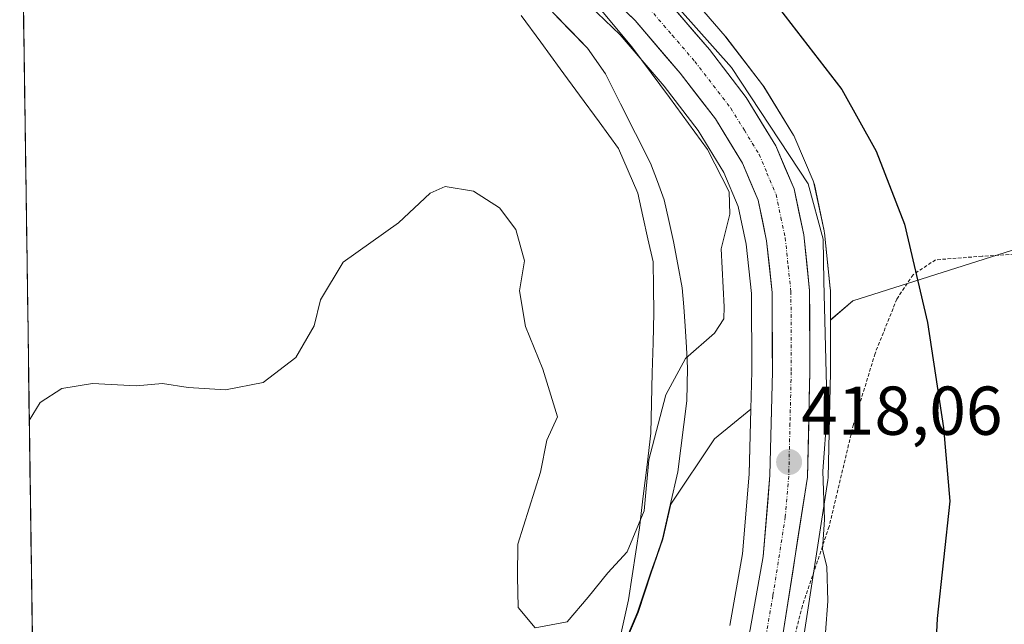
# Model space of a CAD drawing. Units: metres. Extents: x 596660 to 600085, y 4768444 to 4770806.
# Drawn here: x 596661 to 596804, y 4770509 to 4770597 of the extents above; entities that cross this region are included whole.
import ezdxf
from ezdxf.enums import TextEntityAlignment as Align

# ---------------------------------------------------------------- set-up
doc = ezdxf.new("R2010")
doc.units = ezdxf.units.M
doc.header["$MEASUREMENT"] = 0
doc.linetypes.add('TRAZO_Y_PUNTO', pattern=[1, 0.5, -0.25, 0, -0.25])
doc.linetypes.add('TRAZOS', pattern=[0.75, 0.5, -0.25])
for name, color, linetype, lineweight in [('Alambrada', 19, 'TRAZOS', 0), ('Arbolado forestal CxS', 92, 'Continuous', 0), ('Carretera de calzada única', 19, 'Continuous', 13), ('Carretera de calzada única Cxs', 19, 'Continuous', 13), ('Carretera de calzada única eje', 19, 'TRAZO_Y_PUNTO', 0), ('Carátula', 7, 'Continuous', 5), ('Corriente natural lineal', 142, 'Continuous', 13), ('Curva de nivel maestra', 36, 'Continuous', 30), ('Curva de nivel normal', 36, 'Continuous', 0), ('Municipio', 9, 'Continuous', 13), ('Municipio CxS', 142, 'Continuous', 0), ('Núcleo urbano CxS', 19, 'Continuous', 0), ('Pastizal CxS', 92, 'Continuous', 0), ('Punto de cota en terreno', 7, 'Continuous', 0), ('Rótulo de punto de cota en terreno', 19, 'Continuous', 0)]:
    doc.layers.add(name, color=color, linetype=linetype, lineweight=lineweight)
doc.styles.add('Arial', font='txt', dxfattribs={"height": 0.2})

# ---------------------------------------------------------------- blocks, each defined once
blk = doc.blocks.new('*U155')
at = {"layer": 'Núcleo urbano CxS', "color": 19, "linetype": 'Continuous', "lineweight": 0}
for points in [[(596764.0923, 4770509.2443, 418.2913), (596765.9425, 4770519.6111, 418.2601), (596766.9231, 4770531.1829, 418.0835), (596767.1483, 4770540.5727, 417.8929), (596767.2799, 4770546.0695, 417.779), (596767.2307, 4770557.3161, 417.3465), (596766.4731, 4770564.5097, 417.0338), (596765.3149, 4770569.9579, 416.5007), (596763.2423, 4770574.8791, 415.7521), (596759.5343, 4770580.9579, 415.2374), (596754.5917, 4770587.3667, 415.3128), (596748.2033, 4770594.8215, 415.1288), (596740.4431, 4770602.3285, 414.254)], [(596756.6277, 4770602.5527, 421.4564), (596763.4279, 4770594.6207, 420.9964), (596763.5165, 4770594.5113, 420.9965), (596768.8565, 4770587.5813, 421.8323), (596769.0405, 4770587.3135, 421.8028), (596773.3205, 4770580.3035, 421.2423), (596773.3581, 4770580.2401, 421.2374), (596773.5215, 4770579.9127, 421.1996), (596776.1715, 4770573.6727, 421.0709), (596776.2291, 4770573.5261, 421.0814), (596776.3455, 4770573.1197, 421.0824), (596777.7555, 4770566.4397, 422.0143), (596777.7745, 4770566.3411, 422.0162), (596777.8035, 4770566.1351, 422.0165), (596778.6535, 4770558.0851, 421.9347), (596778.6701, 4770557.7803, 421.9253), (596778.6845, 4770553.4973, 421.8291), (596778.7101, 4770545.9953, 421.2615), (596778.7093, 4770545.9193, 421.2556), (596778.3493, 4770530.6593, 420.7187), (596778.3145, 4770530.2695, 420.7006), (596774.7595, 4770507.3893, 419.8761)]]:
    blk.add_polyline3d(points, dxfattribs=at)
blk = doc.blocks.new('*U156')
at = {"layer": 'Pastizal CxS', "color": 92, "linetype": 'Continuous', "lineweight": 0}
for points in [[(596774.7595, 4770507.3893, 419.8761), (596778.3145, 4770530.2695, 420.7006), (596778.3493, 4770530.6593, 420.7187), (596778.7093, 4770545.9193, 421.2556), (596778.7101, 4770545.9953, 421.2615), (596778.6845, 4770553.4973, 421.8291), (596781.9047, 4770556.2881, 423.0177), (596804.9163, 4770563.5599, 428.8471)], [(596747.4151, 4770503.0511, 416.9489), (596750.8051, 4770511.1113, 417.116), (596752.7253, 4770516.8711, 417.4684), (596754.4153, 4770521.7213, 417.2811), (596755.5753, 4770526.8313, 417.1356), (596761.8731, 4770536.2569, 417.6421), (596767.1483, 4770540.5727, 417.8929), (596766.9231, 4770531.1829, 418.0835), (596765.9425, 4770519.6111, 418.2601), (596764.0923, 4770509.2443, 418.2913)]]:
    blk.add_polyline3d(points, dxfattribs=at)
blk = doc.blocks.new('*U161')
at = {"layer": 'Arbolado forestal CxS', "color": 92, "linetype": 'Continuous', "lineweight": 0}
for points in [[(596664.24, 4770425.81, 432.08), (596661.25, 4770636.83, 409.37)], [(596740.44, 4770602.33, 414.25), (596748.2, 4770594.82, 415.13), (596754.59, 4770587.37, 415.31), (596759.53, 4770580.96, 415.24), (596763.24, 4770574.88, 415.75), (596765.31, 4770569.96, 416.5), (596766.47, 4770564.51, 417.03), (596767.23, 4770557.32, 417.35), (596767.28, 4770546.07, 417.78), (596767.15, 4770540.57, 417.89), (596761.87, 4770536.26, 417.64), (596755.58, 4770526.83, 417.14), (596754.42, 4770521.72, 417.28), (596752.73, 4770516.87, 417.47), (596750.81, 4770511.11, 417.12), (596747.42, 4770503.05, 416.95)], [(596804.92, 4770563.56, 428.85), (596781.9, 4770556.29, 423.02), (596778.68, 4770553.5, 421.83), (596778.68, 4770553.5, 421.83), (596778.67, 4770557.78, 421.93), (596778.65, 4770558.09, 421.93), (596777.8, 4770566.14, 422.02), (596777.77, 4770566.34, 422.02), (596777.76, 4770566.44, 422.01), (596776.35, 4770573.12, 421.08), (596776.23, 4770573.53, 421.08), (596776.17, 4770573.67, 421.07), (596773.52, 4770579.91, 421.2), (596773.36, 4770580.24, 421.24), (596773.32, 4770580.3, 421.24), (596769.04, 4770587.31, 421.8), (596768.86, 4770587.58, 421.83), (596763.52, 4770594.51, 421), (596763.43, 4770594.62, 421), (596756.63, 4770602.55, 421.46)]]:
    blk.add_polyline3d(points, dxfattribs=at)
blk = doc.blocks.new('*U184')
at = {"layer": 'Municipio CxS', "color": 142, "linetype": 'Continuous', "lineweight": 0}
for points in [[(596663.0928, 4770506.9134, 419.6305), (596663.0219, 4770511.9105, 418.4131), (596662.951, 4770516.9077, 416.698), (596662.8801, 4770521.9049, 415.6945), (596662.8091, 4770526.902, 415.4578), (596662.7382, 4770531.8992, 415.4372), (596662.6673, 4770536.8964, 415.3059), (596662.5964, 4770541.8935, 414.7049), (596662.5255, 4770546.8907, 413.9124), (596662.4546, 4770551.8878, 413.3876), (596662.3837, 4770556.885, 412.9581), (596662.3128, 4770561.8822, 412.3942), (596662.2419, 4770566.8793, 412.0659), (596662.1709, 4770571.8765, 411.9461), (596662.1, 4770576.8736, 411.9679), (596662.0291, 4770581.8708, 412.1382), (596661.9582, 4770586.868, 412.2992), (596661.8873, 4770591.8651, 412.3468), (596661.8164, 4770596.8623, 412.2875), (596661.7455, 4770601.8595, 412.2246)], [(596738.42, 4770598.13, 412.9982), (596740.955, 4770595.515, 413.7099), (596743.49, 4770592.9, 414.0654), (596746.11, 4770589.15, 414.1082), (596748.2767, 4770584.8367, 413.9902), (596750.4433, 4770580.5233, 413.8845), (596752.61, 4770576.21, 413.5284), (596753.615, 4770573.565, 413.0669), (596754.62, 4770570.92, 413.2907), (596755.29, 4770567.905, 413.4963), (596755.96, 4770564.89, 413.4069), (596756.585, 4770561.53, 413.4811), (596757.21, 4770558.17, 413.795), (596757.435, 4770555.395, 413.9149), (596757.66, 4770552.62, 414.113), (596757.82, 4770549.58, 414.5098), (596757.98, 4770546.54, 415.0098), (596757.89, 4770541.79, 415.7248), (596757.45, 4770538.3567, 416.0631), (596757.01, 4770534.9233, 416.1389), (596756.57, 4770531.49, 416.1111), (596755.46, 4770526.64, 415.9792), (596754.35, 4770521.79, 416.091), (596753.51, 4770519.36, 416.0263), (596752.67, 4770516.93, 416.0006), (596751.71, 4770514.055, 416.0956), (596750.75, 4770511.18, 416.1909), (596749.05, 4770507.145, 416.1589)]]:
    blk.add_polyline3d(points, dxfattribs=at)
blk = doc.blocks.new('*U269')
at = {"layer": 'Curva de nivel normal', "color": 36, "linetype": 'Continuous', "lineweight": 0}
blk.add_polyline3d([(596777.3, 4770499.11, 420), (596778.28, 4770512.74, 420), (596778.18, 4770517.78, 420), (596777.53, 4770520.23, 420), (596777.82, 4770524.57, 420), (596777.59, 4770531.57, 420), (596778.2, 4770540.11, 420), (596777.73, 4770559.12, 420), (596777.64, 4770565.19, 420), (596775.47, 4770573.25, 420), (596764.36, 4770590.1, 420), (596746.26, 4770610.46, 420)], dxfattribs=at)
blk = doc.blocks.new('*U303')
at = {"layer": 'Curva de nivel maestra', "color": 36, "linetype": 'Continuous', "lineweight": 30}
blk.add_polyline3d([(596770.48, 4770599.66, 425), (596780.34, 4770586.9, 425), (596785.29, 4770577.96, 425), (596789.43, 4770567.41, 425), (596792.74, 4770553.12, 425), (596795.05, 4770537.86, 425), (596795.96, 4770527.23, 425), (596794.12, 4770510.23, 425), (596793.52, 4770497.46, 425)], dxfattribs=at)
blk = doc.blocks.new('5PATER')
at = {"layer": 'Carátula', "linetype": 'Continuous', "lineweight": 5}
h = blk.add_hatch(color=250, dxfattribs=at)
edge = h.paths.add_edge_path()
edge.add_ellipse((0, 0.01), major_axis=(-1.33, -1.34), ratio=0.999422, start_angle=0, end_angle=360)

msp = doc.modelspace()

# ---------------------------------------------------------------- linework, layer by layer
at = {"layer": 'Alambrada', "color": 19, "linetype": 'TRAZOS', "lineweight": 0}
msp.add_polyline3d([(596813.53, 4770563.5, 430.32), (596800.64, 4770562.74, 427.46), (596793.91, 4770562.22, 425.75), (596790.64, 4770560.06, 424.78), (596788.3, 4770556.54, 424.15), (596785.14, 4770548.65, 423), (596782.01, 4770538.35, 421.46), (596778.48, 4770523.55, 419.86), (596774.61, 4770512.08, 418.99), (596768.28, 4770487.02, 418.91), (596762.94, 4770471.94, 419.33), (596759.3, 4770459.38, 419.81), (596759.38, 4770457.34, 419.86), (596761.62, 4770455.68, 420.3), (596780.74, 4770449.55, 423.33)], dxfattribs=at)
at = {"layer": 'Arbolado forestal CxS', "color": 92, "linetype": 'Continuous', "lineweight": 0}
for points in [[(596661.25, 4770636.83, 409.37), (596664.24, 4770425.81, 432.08)], [(596756.63, 4770602.55, 421.46), (596763.43, 4770594.62, 421), (596763.52, 4770594.51, 421), (596768.86, 4770587.58, 421.83), (596769.04, 4770587.31, 421.8), (596773.32, 4770580.3, 421.24), (596773.36, 4770580.24, 421.24), (596773.52, 4770579.91, 421.2), (596776.17, 4770573.67, 421.07), (596776.23, 4770573.53, 421.08), (596776.35, 4770573.12, 421.08), (596777.76, 4770566.44, 422.01), (596777.77, 4770566.34, 422.02), (596777.8, 4770566.14, 422.02), (596778.65, 4770558.09, 421.93), (596778.67, 4770557.78, 421.93), (596778.68, 4770553.5, 421.83)], [(596740.44, 4770602.33, 414.25), (596748.2, 4770594.82, 415.13), (596754.59, 4770587.37, 415.31), (596759.53, 4770580.96, 415.24), (596763.24, 4770574.88, 415.75), (596765.31, 4770569.96, 416.5), (596766.47, 4770564.51, 417.03), (596767.23, 4770557.32, 417.35), (596767.28, 4770546.07, 417.78), (596767.15, 4770540.57, 417.89)], [(596842.27, 4770557.18, 435.56), (596841.64, 4770557.5, 435.48), (596828.14, 4770565, 433.08), (596825.72, 4770566.34, 432.68), (596804.92, 4770563.56, 428.85), (596781.9, 4770556.29, 423.02), (596778.68, 4770553.5, 421.83)], [(596767.15, 4770540.57, 417.89), (596761.87, 4770536.26, 417.64), (596755.58, 4770526.83, 417.14), (596754.42, 4770521.72, 417.28), (596752.73, 4770516.87, 417.47), (596750.81, 4770511.11, 417.12), (596747.42, 4770503.05, 416.95), (596744.14, 4770494.98, 417), (596741.06, 4770489.46, 416.84), (596736.03, 4770480.6, 416.5), (596731.63, 4770471.36, 417.02), (596729.57, 4770466.5, 417.3), (596727.78, 4770460.88, 417.04), (596720.73, 4770452.88, 416.97), (596707.19, 4770433.39, 418.27), (596702.08, 4770421.27, 418.83)]]:
    msp.add_polyline3d(points, dxfattribs=at)
at = {"layer": 'Carretera de calzada única', "color": 19, "linetype": 'Continuous', "lineweight": 13}
for points in [[(596742.42, 4770604.59), (596750.39, 4770596.88), (596756.92, 4770589.26), (596762.01, 4770582.66), (596765.92, 4770576.25), (596768.19, 4770570.86), (596769.44, 4770564.98), (596770.23, 4770557.48), (596770.28, 4770546.04), (596769.92, 4770531.02), (596768.92, 4770519.22), (596767.03, 4770508.63), (596764.28, 4770497.17), (596758.64, 4770480.56), (596754.69, 4770466.26), (596750.55, 4770454.75), (596747.71, 4770448.56), (596741.75, 4770438.68), (596732.58, 4770427.24), (596724.66, 4770418.5), (596713.01, 4770406.27), (596710.07, 4770401.84)], [(596771.8, 4770507.88), (596775.35, 4770530.73), (596775.71, 4770545.99), (596775.67, 4770557.77), (596774.82, 4770565.82), (596773.41, 4770572.5), (596770.76, 4770578.74), (596766.48, 4770585.75), (596761.14, 4770592.68), (596754.35, 4770600.6)]]:
    msp.add_lwpolyline(points, dxfattribs=at)
at = {"layer": 'Carretera de calzada única Cxs', "color": 19, "linetype": 'Continuous', "lineweight": 13}
for points in [[(596767.03, 4770508.63, 418.25), (596767.66, 4770512.16, 418.24), (596768.29, 4770515.69, 418.21), (596768.92, 4770519.22, 418.16), (596769.25, 4770523.15, 418.09), (596769.59, 4770527.09, 418.05), (596769.92, 4770531.02, 417.99), (596770.01, 4770534.78, 417.92), (596770.1, 4770538.53, 417.86), (596770.19, 4770542.29, 417.81), (596770.28, 4770546.04, 417.71), (596770.26, 4770549.85, 417.5), (596770.25, 4770553.67, 417.19), (596770.23, 4770557.48, 417.19), (596769.84, 4770561.23, 417.07), (596769.44, 4770564.98, 416.88), (596768.82, 4770567.92, 416.55), (596768.19, 4770570.86, 416.59), (596767.06, 4770573.56, 416.47), (596765.92, 4770576.25, 416.56), (596763.97, 4770579.46, 416.53), (596762.01, 4770582.66, 416.53), (596759.47, 4770585.96, 416.47), (596756.92, 4770589.26, 416.4), (596754.74, 4770591.8, 416.24), (596752.57, 4770594.34, 416.06), (596750.39, 4770596.88, 415.99), (596747.73, 4770599.45, 416.09)], [(596756.61, 4770597.96, 418.81), (596758.88, 4770595.32, 419.33), (596761.14, 4770592.68, 419.63), (596763.81, 4770589.22, 419.16), (596766.48, 4770585.75, 419.11), (596768.62, 4770582.25, 419.51), (596770.76, 4770578.74, 419.6), (596772.09, 4770575.62, 419.14), (596773.41, 4770572.5, 418.9), (596774.12, 4770569.16, 418.51), (596774.82, 4770565.82, 418.64), (596775.25, 4770561.8, 418.74), (596775.67, 4770557.77, 418.78), (596775.68, 4770553.84, 418.51), (596775.7, 4770549.92, 418.79), (596775.71, 4770545.99, 419.03), (596775.62, 4770542.18, 418.93), (596775.53, 4770538.36, 418.42), (596775.44, 4770534.55, 418.74), (596775.35, 4770530.73, 418.92), (596774.64, 4770526.16, 418.86), (596773.93, 4770521.59, 418.79), (596773.22, 4770517.02, 418.69), (596772.51, 4770512.45, 418.48), (596771.8, 4770507.88, 418.38)]]:
    msp.add_polyline3d(points, dxfattribs=at)
at = {"layer": 'Carretera de calzada única eje', "color": 19, "linetype": 'TRAZO_Y_PUNTO', "lineweight": 0}
msp.add_lwpolyline([(596752.37, 4770598.74), (596755.76, 4770594.77), (596759.03, 4770590.97), (596764.25, 4770584.19), (596766.21, 4770581), (596768.35, 4770577.49), (596769.48, 4770574.8), (596770.8, 4770571.68), (596771.51, 4770568.34), (596772.14, 4770565.4), (596772.55, 4770561.38), (596772.96, 4770557.63), (596773, 4770546.01), (596772.82, 4770538.51), (596772.64, 4770530.88), (596772.14, 4770524.97), (596770.35, 4770513.55), (596769.42, 4770508.25)], dxfattribs=at)
at = {"layer": 'Corriente natural lineal', "color": 142, "linetype": 'Continuous', "lineweight": 13}
msp.add_polyline3d([(596733.9, 4770597.62, 412.5), (596736.72, 4770593.77, 412.71), (596739.53, 4770589.91, 413.27), (596742.35, 4770586.06, 413.45), (596745.16, 4770582.2, 413.45), (596747.98, 4770578.35, 413.48), (596749.39, 4770575.11, 413.36), (596750.8, 4770571.87, 413.35), (596751.53, 4770568.56, 413.73), (596752.25, 4770565.26, 413.8), (596752.98, 4770561.95, 413.86), (596753.04, 4770558.25, 414.06), (596753.1, 4770554.54, 414.16), (596752.99, 4770550.18, 414.26), (596752.88, 4770545.82, 414.52), (596752.77, 4770541.46, 414.89), (596752.66, 4770537.1, 415.14), (596752.12, 4770532.53, 414.94), (596751.57, 4770527.95, 414.64), (596751.03, 4770523.38, 415.04), (596750.49, 4770519.91, 415.23), (596749.95, 4770516.43, 415.52), (596749.41, 4770512.96, 415.79), (596748.85, 4770510.34, 415.84), (596748.28, 4770507.72, 415.89)], dxfattribs=at)
at = {"layer": 'Curva de nivel normal', "color": 36, "linetype": 'Continuous', "lineweight": 0}
msp.add_polyline3d([(596743.35, 4770601, 415), (596749.9, 4770593.09, 415), (596755.38, 4770585.74, 415), (596760.85, 4770578.23, 415), (596764.02, 4770572.07, 415), (596764.11, 4770568.82, 415), (596762.84, 4770563.79, 415), (596763.31, 4770555.4, 415), (596763.22, 4770553.67, 415), (596761.89, 4770551.57, 415), (596757.69, 4770547.9, 415), (596754.84, 4770542.66, 415), (596752.38, 4770533.25, 415), (596751.7, 4770525.86, 415), (596749.26, 4770519.92, 415), (596746.42, 4770516.86, 415), (596743.6, 4770513.34, 415), (596740.57, 4770509.78, 415), (596735.89, 4770508.9, 415), (596733.45, 4770511.83, 415), (596733.35, 4770516.32, 415), (596733.39, 4770521, 415), (596736.66, 4770531.43, 415), (596737.59, 4770536.08, 415), (596739.13, 4770539.48, 415), (596737, 4770546.38, 415), (596734.53, 4770552.58, 415), (596733.65, 4770557.73, 415), (596734.38, 4770562.09, 415), (596733.13, 4770566.63, 415), (596730.75, 4770569.76, 415), (596727, 4770572.16, 415), (596722.89, 4770572.83, 415), (596720.7, 4770571.86, 415), (596716.11, 4770567.58, 415), (596708.09, 4770561.87, 415), (596704.82, 4770556.42, 415), (596703.88, 4770552.64, 415), (596701.23, 4770548.08, 415), (596696.5, 4770544.44, 415), (596691.08, 4770543.36, 415), (596685.64, 4770543.71, 415), (596681.94, 4770544.28, 415), (596678.13, 4770543.95, 415), (596671.81, 4770544.28, 415), (596667.36, 4770543.58, 415), (596664.21, 4770541.56, 415), (596662.64, 4770538.95, 415)], dxfattribs=at)
at = {"layer": 'Municipio', "color": 9, "linetype": 'Continuous', "lineweight": 13}
msp.add_polyline3d([(596738.42, 4770598.13, 413), (596740.96, 4770595.52, 413.71), (596743.49, 4770592.9, 414.07), (596746.11, 4770589.15, 414.11), (596748.28, 4770584.84, 413.99), (596750.44, 4770580.52, 413.88), (596752.61, 4770576.21, 413.53), (596753.62, 4770573.56, 413.07), (596754.62, 4770570.92, 413.29), (596755.29, 4770567.9, 413.5), (596755.96, 4770564.89, 413.41), (596756.58, 4770561.53, 413.48), (596757.21, 4770558.17, 413.79), (596757.43, 4770555.39, 413.91), (596757.66, 4770552.62, 414.11), (596757.82, 4770549.58, 414.51), (596757.98, 4770546.54, 415.01), (596757.89, 4770541.79, 415.72), (596757.45, 4770538.36, 416.06), (596757.01, 4770534.92, 416.14), (596756.57, 4770531.49, 416.11), (596755.46, 4770526.64, 415.98), (596754.35, 4770521.79, 416.09), (596753.51, 4770519.36, 416.03), (596752.67, 4770516.93, 416), (596751.71, 4770514.05, 416.1), (596750.75, 4770511.18, 416.19), (596749.05, 4770507.14, 416.16)], dxfattribs=at)
msp.add_polyline3d([(596738.42, 4770598.13, 413), (596740.96, 4770595.52, 413.71), (596743.49, 4770592.9, 414.07), (596746.11, 4770589.15, 414.11), (596748.28, 4770584.84, 413.99), (596750.44, 4770580.52, 413.88), (596752.61, 4770576.21, 413.53), (596753.62, 4770573.56, 413.07), (596754.62, 4770570.92, 413.29), (596755.29, 4770567.9, 413.5), (596755.96, 4770564.89, 413.41), (596756.58, 4770561.53, 413.48), (596757.21, 4770558.17, 413.79), (596757.43, 4770555.39, 413.91), (596757.66, 4770552.62, 414.11), (596757.82, 4770549.58, 414.51), (596757.98, 4770546.54, 415.01), (596757.89, 4770541.79, 415.72), (596757.45, 4770538.36, 416.06), (596757.01, 4770534.92, 416.14), (596756.57, 4770531.49, 416.11), (596755.46, 4770526.64, 415.98), (596754.35, 4770521.79, 416.09), (596753.51, 4770519.36, 416.03), (596752.67, 4770516.93, 416), (596751.71, 4770514.05, 416.1), (596750.75, 4770511.18, 416.19), (596749.05, 4770507.14, 416.16)], dxfattribs=at)
at = {"layer": 'Municipio CxS', "color": 142, "linetype": 'Continuous', "lineweight": 0}
msp.add_polyline3d([(596749.05, 4770507.14, 416.16), (596750.75, 4770511.18, 416.19), (596751.71, 4770514.05, 416.1), (596752.67, 4770516.93, 416), (596753.51, 4770519.36, 416.03), (596754.35, 4770521.79, 416.09), (596755.46, 4770526.64, 415.98), (596756.57, 4770531.49, 416.11), (596757.01, 4770534.92, 416.14), (596757.45, 4770538.36, 416.06), (596757.89, 4770541.79, 415.72), (596757.98, 4770546.54, 415.01), (596757.82, 4770549.58, 414.51), (596757.66, 4770552.62, 414.11), (596757.43, 4770555.39, 413.91), (596757.21, 4770558.17, 413.79), (596756.58, 4770561.53, 413.48), (596755.96, 4770564.89, 413.41), (596755.29, 4770567.9, 413.5), (596754.62, 4770570.92, 413.29), (596753.62, 4770573.56, 413.07), (596752.61, 4770576.21, 413.53), (596750.44, 4770580.52, 413.88), (596748.28, 4770584.84, 413.99), (596746.11, 4770589.15, 414.11), (596743.49, 4770592.9, 414.07), (596740.96, 4770595.52, 413.71), (596738.42, 4770598.13, 413)], dxfattribs=at)
at = {"layer": 'Núcleo urbano CxS', "color": 19, "linetype": 'Continuous', "lineweight": 0}
for points in [[(596756.63, 4770602.55, 421.46), (596763.43, 4770594.62, 421), (596763.52, 4770594.51, 421), (596768.86, 4770587.58, 421.83), (596769.04, 4770587.31, 421.8), (596773.32, 4770580.3, 421.24), (596773.36, 4770580.24, 421.24), (596773.52, 4770579.91, 421.2), (596776.17, 4770573.67, 421.07), (596776.23, 4770573.53, 421.08), (596776.35, 4770573.12, 421.08), (596777.76, 4770566.44, 422.01), (596777.77, 4770566.34, 422.02), (596777.8, 4770566.14, 422.02), (596778.65, 4770558.09, 421.93), (596778.67, 4770557.78, 421.93), (596778.68, 4770553.5, 421.83)], [(596740.44, 4770602.33, 414.25), (596748.2, 4770594.82, 415.13), (596754.59, 4770587.37, 415.31), (596759.53, 4770580.96, 415.24), (596763.24, 4770574.88, 415.75), (596765.31, 4770569.96, 416.5), (596766.47, 4770564.51, 417.03), (596767.23, 4770557.32, 417.35), (596767.28, 4770546.07, 417.78), (596767.15, 4770540.57, 417.89)], [(596778.68, 4770553.5, 421.83), (596778.71, 4770546, 421.26), (596778.71, 4770545.92, 421.26), (596778.35, 4770530.66, 420.72), (596778.31, 4770530.27, 420.7), (596774.76, 4770507.39, 419.88)], [(596767.15, 4770540.57, 417.89), (596766.92, 4770531.18, 418.08), (596765.94, 4770519.61, 418.26), (596764.09, 4770509.24, 418.29)]]:
    msp.add_polyline3d(points, dxfattribs=at)
at = {"layer": 'Pastizal CxS', "color": 92, "linetype": 'Continuous', "lineweight": 0}
for points in [[(596842.27, 4770557.18, 435.56), (596841.64, 4770557.5, 435.48), (596828.14, 4770565, 433.08), (596825.72, 4770566.34, 432.68), (596804.92, 4770563.56, 428.85), (596781.9, 4770556.29, 423.02), (596778.68, 4770553.5, 421.83)], [(596778.68, 4770553.5, 421.83), (596778.71, 4770546, 421.26), (596778.71, 4770545.92, 421.26), (596778.35, 4770530.66, 420.72), (596778.31, 4770530.27, 420.7), (596774.76, 4770507.39, 419.88)], [(596767.15, 4770540.57, 417.89), (596761.87, 4770536.26, 417.64), (596755.58, 4770526.83, 417.14), (596754.42, 4770521.72, 417.28), (596752.73, 4770516.87, 417.47), (596750.81, 4770511.11, 417.12), (596747.42, 4770503.05, 416.95), (596744.14, 4770494.98, 417), (596741.06, 4770489.46, 416.84), (596736.03, 4770480.6, 416.5), (596731.63, 4770471.36, 417.02), (596729.57, 4770466.5, 417.3), (596727.78, 4770460.88, 417.04), (596720.73, 4770452.88, 416.97), (596707.19, 4770433.39, 418.27), (596702.08, 4770421.27, 418.83)], [(596767.15, 4770540.57, 417.89), (596766.92, 4770531.18, 418.08), (596765.94, 4770519.61, 418.26), (596764.09, 4770509.24, 418.29)]]:
    msp.add_polyline3d(points, dxfattribs=at)

# ---------------------------------------------------------------- block references
at = {"layer": 'Arbolado forestal CxS', "color": 92, "linetype": 'Continuous', "lineweight": 0}
msp.add_blockref('*U161', (0, 0), dxfattribs=at)
at = {"layer": 'Curva de nivel maestra', "color": 36, "linetype": 'Continuous', "lineweight": 30}
msp.add_blockref('*U303', (0, 0), dxfattribs=at)
at = {"layer": 'Curva de nivel normal', "color": 36, "linetype": 'Continuous', "lineweight": 0}
msp.add_blockref('*U269', (0, 0), dxfattribs=at)
at = {"layer": 'Municipio CxS', "color": 142, "linetype": 'Continuous', "lineweight": 0}
msp.add_blockref('*U184', (0, 0), dxfattribs=at)
at = {"layer": 'Núcleo urbano CxS', "color": 19, "linetype": 'Continuous', "lineweight": 0}
msp.add_blockref('*U155', (0, 0), dxfattribs=at)
at = {"layer": 'Pastizal CxS', "color": 92, "linetype": 'Continuous', "lineweight": 0}
msp.add_blockref('*U156', (0, 0), dxfattribs=at)
at = {"layer": 'Punto de cota en terreno', "linetype": 'Continuous', "lineweight": 0}
msp.add_blockref('5PATER', (596772.69, 4770532.91, 418.06), dxfattribs=at)

# ---------------------------------------------------------------- texts
at = {"layer": 'Rótulo de punto de cota en terreno', "color": 19, "linetype": 'Continuous', "lineweight": 0, "style": 'Arial'}
msp.add_text('418,06', height=7, dxfattribs=at).set_placement((596774.45, 4770534.67), align=Align.BOTTOM_LEFT)

doc.saveas('drawing.dxf')
